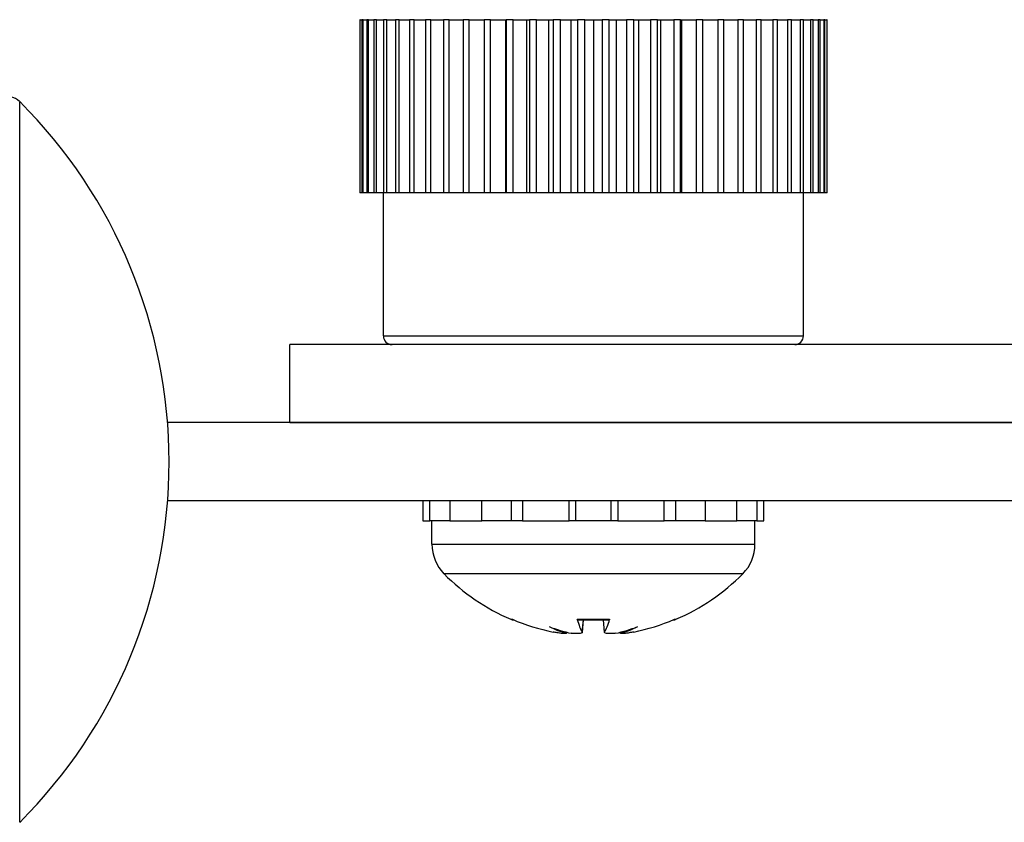
# Model space of a CAD drawing. Units: inches. Extents: x 17 to 59, y 20 to 130.
# Drawn here: x 18 to 19, y 122 to 123 of the extents above; entities that cross this region are included whole.
import ezdxf

# ---------------------------------------------------------------- set-up
doc = ezdxf.new("R2010")
doc.units = ezdxf.units.IN
doc.header["$LTSCALE"] = 6.4
doc.header["$MEASUREMENT"] = 0

msp = doc.modelspace()

# ---------------------------------------------------------------- linework, layer by layer
for p, q in [((18.7362, 123.2679), (18.7362, 123.0679)), ((18.7367, 123.2679), (18.7362, 123.2679)), ((18.7367, 123.2679), (18.7387, 123.2679)), ((18.7367, 123.0679), (18.7367, 123.2679)), ((18.7387, 123.2679), (18.7387, 123.0679)), ((18.7401, 123.2679), (18.7387, 123.2679)), ((18.7401, 123.2679), (18.7442, 123.2679)), ((18.7401, 123.0679), (18.7401, 123.2679)), ((18.7442, 123.2679), (18.7442, 123.0679)), ((18.7464, 123.2679), (18.7442, 123.2679)), ((18.7464, 123.2679), (18.7525, 123.2679)), ((18.7464, 123.0679), (18.7464, 123.2679)), ((18.7525, 123.2679), (18.7525, 123.0679)), ((18.7555, 123.2679), (18.7525, 123.2679)), ((18.7555, 123.2679), (18.7636, 123.2679)), ((18.7555, 123.0679), (18.7555, 123.2679)), ((18.7636, 123.2679), (18.7636, 123.0679)), ((18.7674, 123.2679), (18.7636, 123.2679)), ((18.7674, 123.2679), (18.7773, 123.2679)), ((18.7674, 123.0679), (18.7674, 123.2679)), ((18.7773, 123.2679), (18.7773, 123.0679)), ((18.7819, 123.2679), (18.7773, 123.2679)), ((18.7819, 123.2679), (18.7936, 123.2679)), ((18.7819, 123.0679), (18.7819, 123.2679)), ((18.7936, 123.2679), (18.7936, 123.0679)), ((18.7989, 123.2679), (18.7936, 123.2679)), ((18.7989, 123.2679), (18.8122, 123.2679)), ((18.7989, 123.0679), (18.7989, 123.2679)), ((18.8122, 123.2679), (18.8122, 123.0679)), ((18.8181, 123.2679), (18.8122, 123.2679)), ((18.8181, 123.2679), (18.8329, 123.2679)), ((18.8181, 123.0679), (18.8181, 123.2679)), ((18.8329, 123.2679), (18.8329, 123.0679)), ((18.8394, 123.2679), (18.8329, 123.2679)), ((18.8394, 123.2679), (18.8555, 123.2679)), ((18.8394, 123.0679), (18.8394, 123.2679)), ((18.8555, 123.2679), (18.8555, 123.0679)), ((18.8626, 123.2679), (18.8555, 123.2679)), ((18.8626, 123.2679), (18.8797, 123.2679)), ((18.8626, 123.0679), (18.8626, 123.2679)), ((18.8797, 123.2679), (18.8797, 123.0679)), ((18.8873, 123.2679), (18.8797, 123.2679)), ((18.8873, 123.2679), (18.9044, 123.2679)), ((18.8873, 123.0679), (18.8873, 123.2679)), ((18.9044, 123.2679), (18.9044, 123.0679)), ((18.9044, 123.2679), (18.9054, 123.2679)), ((18.9054, 123.2679), (18.9054, 123.0679)), ((18.9132, 123.2679), (18.9054, 123.2679)), ((18.9132, 123.2679), (18.9288, 123.2679)), ((18.9132, 123.0679), (18.9132, 123.2679)), ((18.9288, 123.2679), (18.9288, 123.0679)), ((18.9288, 123.2679), (18.9321, 123.2679)), ((18.9321, 123.2679), (18.9321, 123.0679)), ((18.9403, 123.2679), (18.9321, 123.2679)), ((18.9403, 123.2679), (18.9541, 123.2679)), ((18.9403, 123.0679), (18.9403, 123.2679)), ((18.9541, 123.2679), (18.9541, 123.0679)), ((18.9541, 123.2679), (18.9596, 123.2679)), ((18.9596, 123.2679), (18.9596, 123.0679)), ((18.968, 123.2679), (18.9596, 123.2679)), ((18.968, 123.2679), (18.9799, 123.2679)), ((18.968, 123.0679), (18.968, 123.2679)), ((18.9799, 123.2679), (18.9799, 123.0679)), ((18.9799, 123.2679), (18.9877, 123.2679)), ((18.9877, 123.2679), (18.9877, 123.0679)), ((18.9961, 123.2679), (18.9877, 123.2679)), ((18.9961, 123.2679), (19.006, 123.2679)), ((18.9961, 123.0679), (18.9961, 123.2679)), ((19.006, 123.2679), (19.016, 123.2679)), ((19.006, 123.2679), (19.006, 123.0679)), ((19.0244, 123.2679), (19.016, 123.2679)), ((19.016, 123.2679), (19.016, 123.0679)), ((19.0244, 123.2679), (19.0322, 123.2679)), ((19.0244, 123.0679), (19.0244, 123.2679)), ((19.0322, 123.2679), (19.0322, 123.0679)), ((19.0322, 123.2679), (19.0441, 123.2679)), ((19.0441, 123.2679), (19.0441, 123.0679)), ((19.0525, 123.2679), (19.0441, 123.2679)), ((19.0525, 123.2679), (19.058, 123.2679)), ((19.0525, 123.0679), (19.0525, 123.2679)), ((19.058, 123.2679), (19.058, 123.0679)), ((19.058, 123.2679), (19.0718, 123.2679)), ((19.0718, 123.2679), (19.0718, 123.0679)), ((19.08, 123.2679), (19.0718, 123.2679)), ((19.08, 123.2679), (19.0833, 123.2679)), ((19.08, 123.0679), (19.08, 123.2679)), ((19.0833, 123.2679), (19.0833, 123.0679)), ((19.0833, 123.2679), (19.0989, 123.2679)), ((19.0989, 123.2679), (19.0989, 123.0679)), ((19.1067, 123.2679), (19.0989, 123.2679)), ((19.1067, 123.2679), (19.1077, 123.2679)), ((19.1067, 123.0679), (19.1067, 123.2679)), ((19.1077, 123.2679), (19.1077, 123.0679)), ((19.1077, 123.2679), (19.1248, 123.2679)), ((19.1248, 123.2679), (19.1248, 123.0679)), ((19.1324, 123.2679), (19.1248, 123.2679)), ((19.1324, 123.0679), (19.1324, 123.2679)), ((19.1324, 123.2679), (19.1495, 123.2679)), ((19.1495, 123.2679), (19.1495, 123.0679)), ((19.1566, 123.2679), (19.1495, 123.2679)), ((19.1566, 123.0679), (19.1566, 123.2679)), ((19.1566, 123.2679), (19.1727, 123.2679)), ((19.1727, 123.2679), (19.1727, 123.0679)), ((19.1792, 123.2679), (19.1727, 123.2679)), ((19.1792, 123.0679), (19.1792, 123.2679)), ((19.1792, 123.2679), (19.194, 123.2679)), ((19.194, 123.2679), (19.194, 123.0679)), ((19.1999, 123.2679), (19.194, 123.2679)), ((19.1999, 123.0679), (19.1999, 123.2679)), ((19.1999, 123.2679), (19.2132, 123.2679)), ((19.2132, 123.2679), (19.2132, 123.0679)), ((19.2185, 123.2679), (19.2132, 123.2679)), ((19.2185, 123.0679), (19.2185, 123.2679)), ((19.2185, 123.2679), (19.2302, 123.2679)), ((19.2302, 123.2679), (19.2302, 123.0679)), ((19.2348, 123.2679), (19.2302, 123.2679)), ((19.2348, 123.0679), (19.2348, 123.2679)), ((19.2348, 123.2679), (19.2447, 123.2679)), ((19.2447, 123.2679), (19.2447, 123.0679)), ((19.2485, 123.2679), (19.2447, 123.2679)), ((19.2485, 123.0679), (19.2485, 123.2679)), ((19.2485, 123.2679), (19.2566, 123.2679)), ((19.2566, 123.2679), (19.2566, 123.0679)), ((19.2596, 123.2679), (19.2566, 123.2679)), ((19.2596, 123.0679), (19.2596, 123.2679)), ((19.2596, 123.2679), (19.2657, 123.2679)), ((19.2657, 123.2679), (19.2657, 123.0679)), ((19.2679, 123.2679), (19.2657, 123.2679)), ((19.2679, 123.0679), (19.2679, 123.2679)), ((19.2679, 123.2679), (19.272, 123.2679)), ((19.272, 123.2679), (19.272, 123.0679)), ((19.2734, 123.2679), (19.272, 123.2679)), ((19.2734, 123.0679), (19.2734, 123.2679)), ((19.2734, 123.2679), (19.2754, 123.2679)), ((19.2754, 123.2679), (19.2754, 123.0679)), ((19.2759, 123.2679), (19.2754, 123.2679)), ((19.2759, 123.0679), (19.2759, 123.2679)), ((18.3435, 123.1733), (18.3435, 122.3415)), ((18.7367, 123.0679), (18.7362, 123.0679)), ((18.7387, 123.0679), (18.7367, 123.0679)), ((18.7401, 123.0679), (18.7387, 123.0679)), ((18.7442, 123.0679), (18.7401, 123.0679)), ((18.7464, 123.0679), (18.7442, 123.0679)), ((18.7525, 123.0679), (18.7464, 123.0679)), ((18.7555, 123.0679), (18.7525, 123.0679)), ((18.7636, 123.0679), (18.7555, 123.0679)), ((18.7635, 122.9029), (18.7635, 123.0679)), ((18.7674, 123.0679), (18.7636, 123.0679)), ((18.7773, 123.0679), (18.7674, 123.0679)), ((18.7819, 123.0679), (18.7773, 123.0679)), ((18.7936, 123.0679), (18.7819, 123.0679)), ((18.7989, 123.0679), (18.7936, 123.0679)), ((18.8122, 123.0679), (18.7989, 123.0679)), ((18.8181, 123.0679), (18.8122, 123.0679)), ((18.8329, 123.0679), (18.8181, 123.0679)), ((18.8394, 123.0679), (18.8329, 123.0679)), ((18.8555, 123.0679), (18.8394, 123.0679)), ((18.8626, 123.0679), (18.8555, 123.0679)), ((18.8797, 123.0679), (18.8626, 123.0679)), ((18.8873, 123.0679), (18.8797, 123.0679)), ((18.9044, 123.0679), (18.8873, 123.0679)), ((18.9054, 123.0679), (18.9044, 123.0679)), ((18.9132, 123.0679), (18.9054, 123.0679)), ((18.9288, 123.0679), (18.9132, 123.0679)), ((18.9321, 123.0679), (18.9288, 123.0679)), ((18.9403, 123.0679), (18.9321, 123.0679)), ((18.9541, 123.0679), (18.9403, 123.0679)), ((18.9596, 123.0679), (18.9541, 123.0679)), ((18.968, 123.0679), (18.9596, 123.0679)), ((18.9799, 123.0679), (18.968, 123.0679)), ((18.9877, 123.0679), (18.9799, 123.0679)), ((18.9961, 123.0679), (18.9877, 123.0679)), ((19.006, 123.0679), (18.9961, 123.0679)), ((19.016, 123.0679), (19.006, 123.0679)), ((19.0244, 123.0679), (19.016, 123.0679)), ((19.0322, 123.0679), (19.0244, 123.0679)), ((19.0441, 123.0679), (19.0322, 123.0679)), ((19.0525, 123.0679), (19.0441, 123.0679)), ((19.058, 123.0679), (19.0525, 123.0679)), ((19.0718, 123.0679), (19.058, 123.0679)), ((19.08, 123.0679), (19.0718, 123.0679)), ((19.0833, 123.0679), (19.08, 123.0679)), ((19.0989, 123.0679), (19.0833, 123.0679)), ((19.1067, 123.0679), (19.0989, 123.0679)), ((19.1077, 123.0679), (19.1067, 123.0679)), ((19.1248, 123.0679), (19.1077, 123.0679)), ((19.1324, 123.0679), (19.1248, 123.0679)), ((19.1495, 123.0679), (19.1324, 123.0679)), ((19.1566, 123.0679), (19.1495, 123.0679)), ((19.1727, 123.0679), (19.1566, 123.0679)), ((19.1792, 123.0679), (19.1727, 123.0679)), ((19.194, 123.0679), (19.1792, 123.0679)), ((19.1999, 123.0679), (19.194, 123.0679)), ((19.2132, 123.0679), (19.1999, 123.0679)), ((19.2185, 123.0679), (19.2132, 123.0679)), ((19.2302, 123.0679), (19.2185, 123.0679)), ((19.2348, 123.0679), (19.2302, 123.0679)), ((19.2447, 123.0679), (19.2348, 123.0679)), ((19.2485, 123.0679), (19.2447, 123.0679)), ((19.2566, 123.0679), (19.2485, 123.0679)), ((19.2485, 122.9029), (19.2485, 123.0679)), ((19.2596, 123.0679), (19.2566, 123.0679)), ((19.2657, 123.0679), (19.2596, 123.0679)), ((19.2679, 123.0679), (19.2657, 123.0679)), ((19.272, 123.0679), (19.2679, 123.0679)), ((19.2734, 123.0679), (19.272, 123.0679)), ((19.2754, 123.0679), (19.2734, 123.0679)), ((19.2759, 123.0679), (19.2754, 123.0679)), ((18.7635, 122.9029), (19.2485, 122.9029)), ((18.6555, 122.8029), (18.6555, 122.8929)), ((25.1154, 122.8929), (18.6555, 122.8929)), ((24.9605, 122.8029), (18.5143, 122.8029)), ((18.6555, 122.8029), (25.1013, 122.8029)), ((18.5144, 122.7129), (24.9605, 122.7129)), ((18.8092, 122.7129), (18.8092, 122.6893)), ((18.8172, 122.6893), (18.8172, 122.7129)), ((18.8404, 122.7129), (18.8404, 122.6893)), ((18.8771, 122.6893), (18.8771, 122.7129)), ((18.911, 122.7129), (18.911, 122.6893)), ((18.9243, 122.7129), (18.9243, 122.6893)), ((18.978, 122.6893), (18.978, 122.7129)), ((18.9854, 122.7129), (18.9854, 122.6893)), ((19.0267, 122.6893), (19.0267, 122.7129)), ((19.0341, 122.7129), (19.0341, 122.6893)), ((19.0878, 122.6893), (19.0878, 122.7129)), ((19.1011, 122.6893), (19.1011, 122.7129)), ((19.135, 122.7129), (19.135, 122.6893)), ((19.1717, 122.6893), (19.1717, 122.7129)), ((19.1949, 122.7129), (19.1949, 122.6893)), ((19.2029, 122.6893), (19.2029, 122.7129)), ((18.8092, 122.6893), (18.8172, 122.6893)), ((18.8271, 122.6893), (18.8172, 122.6893)), ((18.8195, 122.6625), (18.8195, 122.6893)), ((18.8404, 122.6893), (18.8271, 122.6893)), ((18.8404, 122.6893), (18.8771, 122.6893)), ((18.8839, 122.6893), (18.8771, 122.6893)), ((18.9243, 122.6893), (18.8839, 122.6893)), ((18.9243, 122.6893), (18.978, 122.6893)), ((18.9795, 122.6893), (18.978, 122.6893)), ((19.0326, 122.6893), (18.9795, 122.6893)), ((19.0341, 122.6893), (19.0326, 122.6893)), ((19.0341, 122.6893), (19.0878, 122.6893)), ((19.1282, 122.6893), (19.0878, 122.6893)), ((19.135, 122.6893), (19.1282, 122.6893)), ((19.135, 122.6893), (19.1717, 122.6893)), ((19.185, 122.6893), (19.1717, 122.6893)), ((19.1949, 122.6893), (19.185, 122.6893)), ((19.1925, 122.6625), (19.1925, 122.6893)), ((19.1949, 122.6893), (19.2029, 122.6893)), ((18.8195, 122.6625), (19.1925, 122.6625)), ((19.1786, 122.6284), (18.8335, 122.6284)), ((18.9107, 122.5758), (18.9125, 122.5758)), ((18.9139, 122.5752), (18.9141, 122.5752)), ((18.9874, 122.5758), (19.0247, 122.5758)), ((18.9878, 122.5752), (19.0243, 122.5752)), ((18.9932, 122.5611), (18.9944, 122.5752)), ((18.9933, 122.5607), (18.9945, 122.5752)), ((19.0188, 122.5607), (19.0176, 122.5752)), ((19.0189, 122.5611), (19.0177, 122.5752)), ((19.098, 122.5752), (19.0982, 122.5752)), ((19.0996, 122.5758), (19.1014, 122.5758))]:
    msp.add_line(p, q)
for centre, radius, start, end in [((18.3288, 123.1586), 0.0208, 45.053, 180), ((17.9284, 122.7574), 0.5877, 314.947, 45.053), ((18.7735, 122.9029), 0.01, 180, 270), ((19.2385, 122.9029), 0.01, 270, 0), ((18.868, 122.6625), 0.0485, 180, 224.6398), ((19.1441, 122.6625), 0.0485, 315.3602, 0), ((19.006, 122.7987), 0.2424, 224.6398, 246.8331), ((19.006, 122.7987), 0.2424, 293.1669, 315.3602), ((18.9139, 122.5834), 0.0082, 246.8331, 270), ((19.0982, 122.5834), 0.0082, 270, 293.1669)]:
    msp.add_arc(centre, radius, start, end)
for centre, major_axis, ratio, start_param, end_param in [((19.0038, 122.7974), (-0.1228, 0.2085), 0.985151, 2.211009, 2.41666), ((19.0207, 122.7974), (-0.0213, -0.2411), 0.147921, 5.891614, 6.097265), ((18.9914, 122.7974), (0.0213, -0.2411), 0.147921, 0.18592, 0.391571), ((19.0083, 122.7974), (-0.1228, -0.2085), 0.985151, 0.724932, 0.930583), ((19.0319, 122.7928), (-0.0541, -0.2338), 0.637716, 6.124282, 6.263493), ((18.9841, 122.7928), (0.0631, -0.2316), 0.750443, 5.776207, 5.915419), ((19.028, 122.7928), (-0.0631, -0.2316), 0.750443, 0.367767, 0.506978), ((18.9802, 122.7928), (0.0541, -0.2338), 0.637716, 0.019692, 0.158903), ((18.9658, 122.5359), (-0.0086, -0.0634), 0.09736, 1.969389, 1.991094), ((19.0463, 122.5359), (-0.0086, 0.0634), 0.09736, 1.150499, 1.172203)]:
    msp.add_ellipse(centre, major_axis=major_axis, ratio=ratio, start_param=start_param, end_param=end_param)
for points, knots in [([(18.9878, 122.5752), (18.9877, 122.5752), (18.9875, 122.5754), (18.9874, 122.5758), (18.9874, 122.5758), (18.9874, 122.5758)], [0.092714574, 0.092714574, 0.092714574, 0.092714574, 0.100431999, 0.100431999, 0.100684721, 0.100684721, 0.100684721, 0.100684721]), ([(19.0247, 122.5758), (19.0247, 122.5758), (19.0247, 122.5758), (19.0246, 122.5754), (19.0244, 122.5752), (19.0243, 122.5752)], [0.02298942, 0.02298942, 0.02298942, 0.02298942, 0.023242141, 0.023242141, 0.030959567, 0.030959567, 0.030959567, 0.030959567]), ([(18.9748, 122.5597), (18.9748, 122.5595), (18.9744, 122.5594), (18.9731, 122.5593), (18.9721, 122.5593), (18.9698, 122.5595), (18.9683, 122.5597), (18.9651, 122.5601), (18.9633, 122.5604), (18.961, 122.5609), (18.9603, 122.561), (18.9596, 122.5611)], [0.02723419, 0.02723419, 0.02723419, 0.02723419, 0.03861353, 0.03861353, 0.05123114, 0.05123114, 0.06397485, 0.06397485, 0.07671856, 0.07671856, 0.08189881, 0.08189881, 0.08189881, 0.08189881]), ([(18.9932, 122.5611), (18.9934, 122.5608), (18.9933, 122.5605), (18.9924, 122.5599), (18.9916, 122.5597), (18.9896, 122.5594), (18.9883, 122.5593), (18.9852, 122.5593), (18.9835, 122.5594), (18.9814, 122.5596), (18.981, 122.5596), (18.9805, 122.5597)], [0, 0, 0, 0, 0.0128752, 0.0128752, 0.0257504, 0.0257504, 0.03842851, 0.03842851, 0.05110661, 0.05110661, 0.05470552, 0.05470552, 0.05470552, 0.05470552]), ([(19.0316, 122.5597), (19.0301, 122.5595), (19.0286, 122.5594), (19.0255, 122.5593), (19.024, 122.5593), (19.0216, 122.5595), (19.0206, 122.5597), (19.0192, 122.5601), (19.0189, 122.5604), (19.0188, 122.5609), (19.0188, 122.561), (19.0189, 122.5611)], [0.0272321, 0.0272321, 0.0272321, 0.0272321, 0.03854616, 0.03854616, 0.05123111, 0.05123111, 0.06397482, 0.06397482, 0.07671853, 0.07671853, 0.08189878, 0.08189878, 0.08189878, 0.08189878]), ([(19.0525, 122.5611), (19.0508, 122.5608), (19.049, 122.5605), (19.0456, 122.5599), (19.0439, 122.5597), (19.0413, 122.5594), (19.0401, 122.5593), (19.0383, 122.5593), (19.0377, 122.5594), (19.0373, 122.5596), (19.0373, 122.5596), (19.0373, 122.5597)], [0, 0, 0, 0, 0.0129304, 0.0129304, 0.02586079, 0.02586079, 0.03848371, 0.03848371, 0.05110663, 0.05110663, 0.05470553, 0.05470553, 0.05470553, 0.05470553])]:
    msp.add_open_spline(points, degree=3, knots=knots)

doc.saveas('drawing.dxf')
